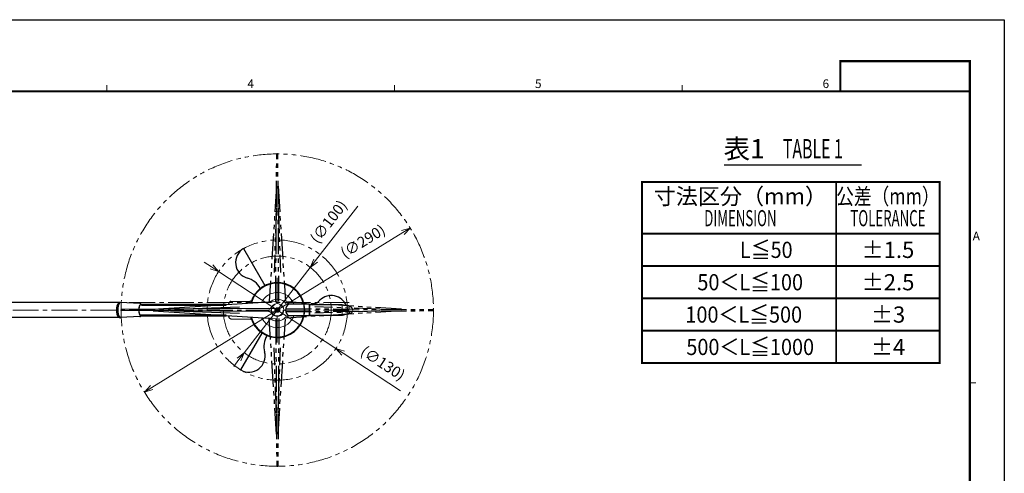
# Model space of a CAD drawing. Units: millimetres. Extents: x -1680 to 0, y 0 to 1188.
# Drawn here: x -913 to 0, y 767 to 1188 of the extents above; entities that cross this region are included whole.
import ezdxf
from ezdxf.enums import TextEntityAlignment as Align

# ---------------------------------------------------------------- set-up
doc = ezdxf.new("R2010")
doc.units = ezdxf.units.MM
doc.header["$LTSCALE"] = 4
for name, pattern in [('CENTER', [9, 6, -1, 1, -1]), ('DIVIDE', [23, 20, -1, 0, -1, 0, -1]), ('PHANTOM', [11, 6, -1, 1, -1, 1, -1])]:
    doc.linetypes.add(name, pattern=pattern)
doc.layers.get('0').update_dxf_attribs({"lineweight": 25})
for name, color, linetype, lineweight in [('1', 4, 'Continuous', 15), ('97', 7, 'Continuous', 25), ('98', 6, 'Continuous', 20), ('Visible (ISO)', 7, 'Continuous', 50), ('ｱｰﾑ2', 6, 'Continuous', 25), ('ﾂｷﾞﾃ', 3, 'Continuous', 25)]:
    doc.layers.add(name, color=color, linetype=linetype, lineweight=lineweight)
doc.layers.add('99', color=2, linetype='Continuous', lineweight=25, plot=False)
for name, color, linetype in [('ｳｪｲﾄ', 5, 'Continuous'), ('ﾊﾈ', 7, 'Continuous'), ('ﾋﾞﾖｸ', 3, 'Continuous'), ('ﾎﾞﾃﾞｨ1', 6, 'Continuous'), ('ﾎﾞﾃﾞｨ2', 2, 'Continuous')]:
    doc.layers.add(name, color=color, linetype=linetype)
doc.styles.get("Standard").update_dxf_attribs({"font": 'simplex.shx', "bigfont": 'extfont.shx'})
doc.dimstyles.new('FURUNO$3', dxfattribs={"dimtxt": 2.5, "dimasz": 2, "dimexe": 1, "dimexo": 1, "dimgap": 1.25, "dimtad": 3, "dimdec": 4, "dimdsep": 46, "dimtxsty": 'Standard', "dimblk": 'OPEN30', "dimcen": 0, "dimclrd": 4, "dimclre": 4, "dimclrt": 4, "dimadec": 4, "dimazin": 2, "dimtm": 1e-09, "dimtfac": 0.8, "dimtdec": 4, "dimtmove": 0, "dimatfit": 0, "dimldrblk": 'OPEN30', "dimfxl": 0, "dimtvp": 1, "dimtolj": 1, "dimtzin": 0, "dimlwd": -1, "dimlwe": -1, "dimarcsym": 0})

# ---------------------------------------------------------------- blocks, each defined once
blk = doc.blocks.new('_Open30')
at = {"color": 0, "lineweight": -2}
for p, q in [((-1, 0.27), (0, 0)), ((0, 0), (-1, -0.27)), ((0, 0), (-1, 0))]:
    blk.add_line(p, q, dxfattribs=at)
blk = doc.blocks.new('*D17')
at = {"layer": '1', "color": 4}
for p, q in [((-735.04, 958.84), (-741.73, 963.23)), ((-728.36, 954.45), (-619.64, 883.1)), ((-612.95, 878.71), (-559.68, 843.76))]:
    blk.add_line(p, q, dxfattribs=at)
at = {"layer": 'Defpoints', "color": 0}
for p in [(-728.36, 954.45), (-619.64, 883.1)]:
    blk.add_point(p, dxfattribs=at)
at = {"layer": '1', "color": 4, "xscale": 8, "yscale": 8, "zscale": 8}
for p, rotation in [((-728.36, 954.45), 326.72468240842), ((-619.64, 883.1), 146.7246824084201)]:
    blk.add_blockref('_Open30', p, dxfattribs=dict(at, rotation=rotation))
at = {"layer": '1', "color": 4, "insert": (-576.05, 869.59), "char_height": 10, "attachment_point": 5, "rotation": 326.72468}
blk.add_mtext('\\A1;(∅130)', dxfattribs=at)
blk = doc.blocks.new('*D18')
at = {"layer": '1', "color": 4}
for p, q in [((-638.47, 964.65), (-599.46, 1015.03)), ((-704.63, 879.23), (-643.37, 958.33)), ((-709.52, 872.9), (-714.42, 866.57))]:
    blk.add_line(p, q, dxfattribs=at)
at = {"layer": 'Defpoints', "color": 0}
for p in [(-643.37, 958.33), (-704.63, 879.23)]:
    blk.add_point(p, dxfattribs=at)
at = {"layer": '1', "color": 4, "xscale": 8, "yscale": 8, "zscale": 8}
for p, rotation in [((-643.37, 958.33), 232.247239132585), ((-704.63, 879.23), 52.24723913258501)]:
    blk.add_blockref('_Open30', p, dxfattribs=dict(at, rotation=rotation))
at = {"layer": '1', "color": 4, "insert": (-626.5, 1000.73), "char_height": 10, "attachment_point": 5, "rotation": 52.24724}
blk.add_mtext('\\A1;(∅100)', dxfattribs=at)
blk = doc.blocks.new('*D19')
at = {"layer": '1', "color": 4}
blk.add_line((-790.39, 846.92), (-557.61, 990.63), dxfattribs=at)
at = {"layer": 'Defpoints', "color": 0}
for p in [(-550.8, 994.84), (-797.2, 842.72)]:
    blk.add_point(p, dxfattribs=at)
at = {"layer": '1', "color": 4, "xscale": 8, "yscale": 8, "zscale": 8}
for p, rotation in [((-550.8, 994.84), 31.69056707748212), ((-797.2, 842.72), 211.6905670774821)]:
    blk.add_blockref('_Open30', p, dxfattribs=dict(at, rotation=rotation))
at = {"layer": '1', "color": 4, "insert": (-594.68, 982.58), "char_height": 10, "attachment_point": 5, "rotation": 31.69057}
blk.add_mtext('\\A1;(∅290)', dxfattribs=at)

msp = doc.modelspace()

# ---------------------------------------------------------------- linework, layer by layer
at = {"layer": '1', "linetype": 'CENTER', "lineweight": 20}
msp.add_line((-673.99869, 888.77723), (-673.99869, 948.77723), dxfattribs=at)
at = {"layer": '1', "linetype": 'CENTER'}
for p, q in [((-607.25279, 925.77723), (-1254.38022, 925.77723)), ((-607.25279, 918.77723), (-1484.06404, 918.77723))]:
    msp.add_line(p, q, dxfattribs=at)
at = {"layer": '1', "linetype": 'PHANTOM'}
for centre, radius in [((-673.99869, 918.77723), 144.78503), ((-673.99869, 918.7766), 65.01786), ((-673.99869, 918.7766), 50.02305)]:
    msp.add_circle(centre, radius, dxfattribs=at)
at = {"layer": '1', "linetype": 'CENTER', "lineweight": 20}
msp.add_circle((-673.99869, 918.77723), 5.5, dxfattribs=at)
at = {"layer": '97', "color": 7, "linetype": 'Continuous'}
msp.add_line((-259.7838, 1053.31067), (-132.47682, 1053.31067), dxfattribs=at)
at = {"layer": '97', "color": 7, "linetype": 'Continuous', "const_width": 1.8}
msp.add_lwpolyline([(-335.88594, 959.59324), (-335.88594, 1037.59324), (-59.88594, 1037.59324), (-59.88594, 959.59324)], close=True, dxfattribs=at)
for points in [[(-155.88594, 1037.59324), (-155.88594, 959.59324)], [(-335.88594, 989.59324), (-59.88594, 989.59324)], [(-335.88594, 959.59324), (-59.88594, 959.59324)]]:
    msp.add_lwpolyline(points, dxfattribs=at)
at = {"layer": '97', "const_width": 1.8}
for points in [[(-335.88594, 929.59324), (-59.88594, 929.59324), (-59.88594, 959.59324), (-335.88594, 959.59324)], [(-335.88594, 899.59324), (-59.88594, 899.59324), (-59.88594, 929.59324), (-335.88594, 929.59324)], [(-335.88594, 869.59324), (-59.88594, 869.59324), (-59.88594, 899.59324), (-335.88594, 899.59324)]]:
    msp.add_lwpolyline(points, close=True, dxfattribs=at)
for points in [[(-155.88594, 959.59324), (-155.88594, 929.59324)], [(-155.88594, 929.59324), (-155.88594, 899.59324)], [(-155.88594, 899.59324), (-155.88594, 869.59324)]]:
    msp.add_lwpolyline(points, dxfattribs=at)
at = {"layer": '98', "color": 6, "linetype": 'Continuous'}
for p, q in [((-832, 1121.6), (-832, 1127.2)), ((-832, 1121.6), (-832, 1127.2)), ((-565.33333, 1121.6), (-565.33333, 1127.2)), ((-298.66667, 1121.6), (-298.66667, 1127.2)), ((-32, 851.2), (-26.4, 851.2)), ((-32, 851.2), (-26.4, 851.2))]:
    msp.add_line(p, q, dxfattribs=at)
at = {"layer": '98', "color": 6, "linetype": 'Continuous', "const_width": 2}
msp.add_lwpolyline([(-32, 1121.6), (-1632, 1121.6), (-1632, 40), (-32, 40), (-32, 1149.6), (-152, 1149.6), (-152, 1121.6)], dxfattribs=at)
at = {"layer": '99'}
msp.add_lwpolyline([(0, 0), (-1680, 0), (-1680, 1188), (0, 1188)], close=True, dxfattribs=at)
at = {"layer": 'Visible (ISO)'}
for p, q in [((-799.99579, 923.77723), (-771.61824, 923.77723)), ((-757.93743, 923.77723), (-771.61824, 923.77723)), ((-757.93743, 923.77723), (-721.28048, 923.77723)), ((-800.70705, 913.77723), (-771.61824, 913.77723)), ((-771.61824, 913.77723), (-757.93743, 913.77723)), ((-757.93743, 913.77723), (-721.28048, 913.77723))]:
    msp.add_line(p, q, dxfattribs=at)
msp.add_ellipse((-820.44056, 918.77723), major_axis=(0, -6), ratio=0.342020143, start_param=3.3077001, end_param=6.117077861, dxfattribs=at)
at = {"layer": 'ｱｰﾑ2', "lineweight": 30}
for p, q in [((-820.43238, 925.77723), (-1254.38022, 925.77723)), ((-820.43238, 911.77723), (-1254.38022, 911.77723))]:
    msp.add_line(p, q, dxfattribs=at)
msp.add_ellipse((-820.43238, 918.77723), major_axis=(0, -7), ratio=0.342020143, start_param=2.944062221, end_param=6.48071574, dxfattribs=at)
at = {"layer": 'ｳｪｲﾄ', "lineweight": 30}
for p, q in [((-643.99869, 923.77723), (-643.99869, 913.77723)), ((-613.99817, 923.77723), (-643.99869, 923.77723)), ((-606.21575, 921.67326), (-613.99817, 923.77723)), ((-613.99869, 913.77723), (-643.99869, 913.77723)), ((-606.2158, 915.88118), (-613.99869, 913.77723))]:
    msp.add_line(p, q, dxfattribs=at)
at = {"layer": 'ｳｪｲﾄ', "lineweight": 20}
for p, q in [((-613.99879, 922.77692), (-613.99869, 918.78889)), ((-613.99869, 914.77723), (-613.99869, 918.76527))]:
    msp.add_line(p, q, dxfattribs=at)
at = {"layer": 'ｳｪｲﾄ', "lineweight": 30}
msp.add_arc((-606.99869, 918.77723), 3, 285.12722281, 74.87180577, dxfattribs=at)
at = {"layer": 'ﾂｷﾞﾃ', "linetype": 'Continuous'}
for p, q in [((-801.56214, 924.82373), (-819.45729, 925.77607)), ((-799.99579, 923.77723), (-800.70701, 923.77723)), ((-801.56214, 912.73073), (-819.45729, 911.77839))]:
    msp.add_line(p, q, dxfattribs=at)
at = {"layer": 'ﾂｷﾞﾃ', "linetype": 'Continuous', "flags": 128}
for points in [[(-799.99579, 923.77723), (-800.27002, 924.14371), (-800.43047, 924.30976), (-800.61071, 924.46246), (-800.81401, 924.59746), (-801.04234, 924.7082), (-801.29441, 924.78631), (-801.56214, 924.82373)], [(-801.56214, 912.73073), (-801.29464, 912.76821), (-801.04265, 912.84634), (-800.81394, 912.95702), (-800.61091, 913.09142), (-800.43067, 913.24426), (-800.2702, 913.41106), (-799.99579, 913.77723)]]:
    msp.add_lwpolyline(points, dxfattribs=at)
at = {"layer": 'ﾂｷﾞﾃ', "linetype": 'Continuous'}
for centre, major_axis, start_param, end_param in [((-820.44056, 918.77723), (0, 6), 0.166107446, 2.975485207), ((-820.44056, 918.77723), (0, -5), 3.783570657, 5.641207304), ((-819.50086, 918.77723), (0, 7), 6.264985791, 9.442977477), ((-800.70701, 918.77723), (0, -5), 3.141592654, 6.283185307), ((-800.70701, 918.77723), (0, 5), 0, 3.141592654)]:
    msp.add_ellipse(centre, major_axis=major_axis, ratio=0.342020143, start_param=start_param, end_param=end_param, dxfattribs=at)
at = {"layer": 'ﾊﾈ', "lineweight": 30}
for p, q in [((-705.19965, 975.81888), (-685.42758, 941.57264)), ((-689.78233, 939.1153), (-689.65911, 938.90187)), ((-707.79773, 863.23558), (-688.02565, 897.48182)), ((-683.72015, 894.93916), (-683.59693, 895.15259))]:
    msp.add_line(p, q, dxfattribs=at)
for centre, radius, start, end in [((-697.69965, 962.8285), 15, 120, 254.4153086), ((-707.10284, 929.1153), 20, 30, 74.4153086), ((-623.99869, 917.27723), 15, 21.19300052, 134.4153086), ((-648.49359, 942.27723), 20, 292.33164501, 314.4153086), ((-666.39965, 884.93916), 20, 150, 194.4153086), ((-700.29773, 876.22596), 15, 240, 14.4153086)]:
    msp.add_arc(centre, radius, start, end, dxfattribs=at)
at = {"layer": 'ﾋﾞﾖｸ', "color": 4, "linetype": 'PHANTOM', "lineweight": 30}
for p, q in [((-675.4443, 926.56012), (-674.49806, 1063.06227)), ((-672.55181, 926.56012), (-673.49806, 1063.06227)), ((-674.70107, 1033.77723), (-681.47265, 927.06089)), ((-673.29505, 1033.77723), (-666.52347, 927.06089)), ((-674.83834, 1013.97432), (-676.99806, 953.66586)), ((-673.15778, 1013.97432), (-670.99806, 953.66586)), ((-558.99869, 919.4796), (-665.71503, 926.25118)), ((-666.2158, 920.22284), (-529.71365, 919.2766)), ((-666.2158, 917.33035), (-529.71365, 918.2766)), ((-558.99869, 918.07359), (-665.71503, 911.30201)), ((-578.8016, 919.61688), (-639.11006, 921.7766)), ((-578.8016, 917.93631), (-639.11006, 915.7766)), ((-674.70233, 803.77723), (-681.47391, 910.49356)), ((-675.44557, 910.99434), (-674.49932, 774.49219)), ((-672.55308, 910.99434), (-673.49932, 774.49219)), ((-673.29632, 803.77723), (-666.52474, 910.49356)), ((-674.83961, 823.58013), (-676.99932, 883.8886)), ((-673.15904, 823.58013), (-670.99932, 883.8886))]:
    msp.add_line(p, q, dxfattribs=at)
at = {"layer": 'ﾋﾞﾖｸ', "lineweight": 30}
for p, q in [((-788.99869, 919.48023), (-682.28236, 926.25182)), ((-643.99869, 924.27723), (-663.14237, 924.27723)), ((-643.99869, 913.27723), (-643.99869, 924.27723)), ((-681.78158, 920.22347), (-818.28373, 919.27723)), ((-681.78158, 917.33098), (-818.28373, 918.27723)), ((-788.99869, 918.07422), (-682.28236, 911.30264)), ((-769.19579, 919.61751), (-708.88732, 921.77723)), ((-769.19579, 917.93695), (-708.88732, 915.77723)), ((-643.99869, 913.27723), (-663.14237, 913.27723))]:
    msp.add_line(p, q, dxfattribs=at)
at = {"layer": 'ﾋﾞﾖｸ', "color": 4, "linetype": 'DIVIDE', "lineweight": 13}
for p, q in [((-682.61356, 926.2308), (-673.99869, 926.77723)), ((-673.99869, 920.27723), (-681.78158, 920.22347)), ((-673.99869, 917.27723), (-681.78158, 917.33098)), ((-682.61356, 911.32366), (-673.99869, 910.77723))]:
    msp.add_line(p, q, dxfattribs=at)
at = {"layer": 'ﾋﾞﾖｸ', "lineweight": 30}
for radius in [2.1, 0.9]:
    msp.add_circle((-673.99869, 918.77723), radius, dxfattribs=at)
at = {"layer": 'ﾋﾞﾖｸ', "color": 4, "linetype": 'PHANTOM', "lineweight": 30}
for centre, start, end in [((-673.99806, 1063.06227), 0, 179.20565371), ((-529.71365, 918.7766), 270, 89.20565371), ((-673.99932, 774.49219), 180, 359.20565371)]:
    msp.add_arc(centre, 0.5, start, end, dxfattribs=at)
at = {"layer": 'ﾋﾞﾖｸ', "lineweight": 30}
for centre, radius, start, end in [((-673.99869, 918.77723), 25, 12.94021895, 165.0052075), ((-682.59899, 931.24178), 5, 273.63078016, 304.604923), ((-659.94256, 918.77723), 6.36308, 120.19014407, 239.80985593), ((-818.28373, 918.77723), 0.5, 90.79434629, 270), ((-673.99869, 918.77723), 25, 194.9947925, 347.05978105), ((-681.8023, 923.2234), 3, 270.39572368, 330.32729239), ((-681.8023, 914.33105), 3, 29.67270761, 89.60427632), ((-682.59899, 906.31268), 5, 55.395077, 86.36921984)]:
    msp.add_arc(centre, radius, start, end, dxfattribs=at)
at = {"layer": 'ﾋﾞﾖｸ', "lineweight": 20}
for start, end in [(19.78317037, 154.20192382), (205.79807618, 340.21682963)]:
    msp.add_arc((-673.99869, 918.77723), 16.25, start, end, dxfattribs=at)
at = {"layer": 'ﾋﾞﾖｸ', "color": 5, "lineweight": 13}
for centre, radius, start, end in [((-673.99869, 918.77723), 10.14365, 37.9385524, 124.60492625), ((-673.99869, 918.7766), 5.98167, 209.189986, 150.32554442), ((-673.99869, 918.77723), 10.14365, 235.39507541, 322.0614476)]:
    msp.add_arc(centre, radius, start, end, dxfattribs=at)
at = {"layer": 'ﾎﾞﾃﾞｨ1', "lineweight": 30}
for radius, start, end in [(25.5, 194.61563546, 165.38436454), (25.24937, 194.8032348, 165.1967652)]:
    msp.add_arc((-673.99869, 918.77723), radius, start, end, dxfattribs=at)
at = {"layer": 'ﾎﾞﾃﾞｨ2', "lineweight": 30}
for p, q in [((-718.99869, 923.92202), (-718.99869, 924.81183)), ((-717.0336, 926.81153), (-699.25844, 927.1218)), ((-718.99869, 912.74262), (-718.99869, 913.63244)), ((-717.0336, 910.74293), (-699.25844, 910.43266))]:
    msp.add_line(p, q, dxfattribs=at)
for centre, radius, start, end in [((-673.99869, 918.77723), 25.5, 194.61563565, 165.38436473), ((-716.99869, 924.81183), 2, 91, 180), ((-699.31079, 930.12134), 3, 271, 296.20921194), ((-716.99869, 912.74262), 2, 180, 269), ((-699.31079, 907.43312), 3, 63.790788, 89)]:
    msp.add_arc(centre, radius, start, end, dxfattribs=at)

# ---------------------------------------------------------------- texts
at = {"layer": '97'}
msp.add_text('表1', height=18, dxfattribs=at).set_placement((-241.13031, 1059.31067), align=Align.CENTER)
at = {"layer": '97', "width": 0.6}
msp.add_text('TABLE 1', height=18, dxfattribs=at).set_placement((-177.47682, 1059.31067), align=Align.CENTER)
at = {"layer": '97'}
msp.add_text('寸法区分（mm）', height=15, dxfattribs=at).set_placement((-244.68594, 1022.29324), align=Align.MIDDLE)
for s, width, p in [('公差（mm）', 0.8, (-107.88594, 1022.29324)), ('DIMENSION', 0.6, (-244.68594, 1002.04324)), ('TOLERANCE', 0.6, (-107.88594, 1002.04324))]:
    msp.add_text(s, height=15, dxfattribs=dict(at, width=width)).set_placement(p, align=Align.MIDDLE)
at = {"layer": '97', "color": 7, "width": 0.9}
for s, p in [('L≦50', (-220.68594, 974.59324)), ('50＜L≦100', (-235.56744, 944.59324)), ('100＜L≦500', (-241.56744, 914.59324)), ('500＜L≦1000', (-235.56744, 884.59324))]:
    msp.add_text(s, height=15, dxfattribs=at).set_placement(p, align=Align.MIDDLE_CENTER)
at = {"layer": '97', "color": 7}
for s, p in [('±1.5', (-107.88594, 974.59324)), ('±2.5', (-107.76744, 944.59324)), ('±3', (-107.76744, 914.59324)), ('±4', (-107.76744, 884.59324))]:
    msp.add_text(s, height=15, dxfattribs=at).set_placement(p, align=Align.MIDDLE_CENTER)
at = {"layer": '98'}
for s, p in [('4', (-698.68, 1127.6)), ('5', (-432.03429, 1127.6)), ('6', (-165.42857, 1127.6))]:
    msp.add_text(s, height=8, dxfattribs=at).set_placement(p, align=Align.MIDDLE)
at = {"layer": '98', "text_generation_flag": 2}
msp.add_text('A', height=8, dxfattribs=at).set_placement((-26, 986.4), align=Align.MIDDLE)

# ---------------------------------------------------------------- dimensions: what is measured, and where the dimension line sits
at = {"layer": '1'}
for p1, p2, picture, middle in [((-704.62557, 879.22537), (-643.37181, 958.32783), '*D18', (-616.52004, 993.00392)), ((-797.19593, 842.71708), (-550.80146, 994.83737), '*D19', (-588.05505, 971.83756)), ((-728.35647, 954.44947), (-619.64091, 883.10372), '*D17', (-582.97442, 859.04094))]:
    dim = msp.add_diameter_dim_2p(p1=p1, p2=p2, text='(<>)', dimstyle='FURUNO$3', override={"dimscale": 4, "dimdec": 0}, dxfattribs=at)
    dim.commit()
    dim.dimension.update_dxf_attribs({"geometry": picture, "text_midpoint": middle, "dimtype": 163})

doc.saveas('drawing.dxf')
